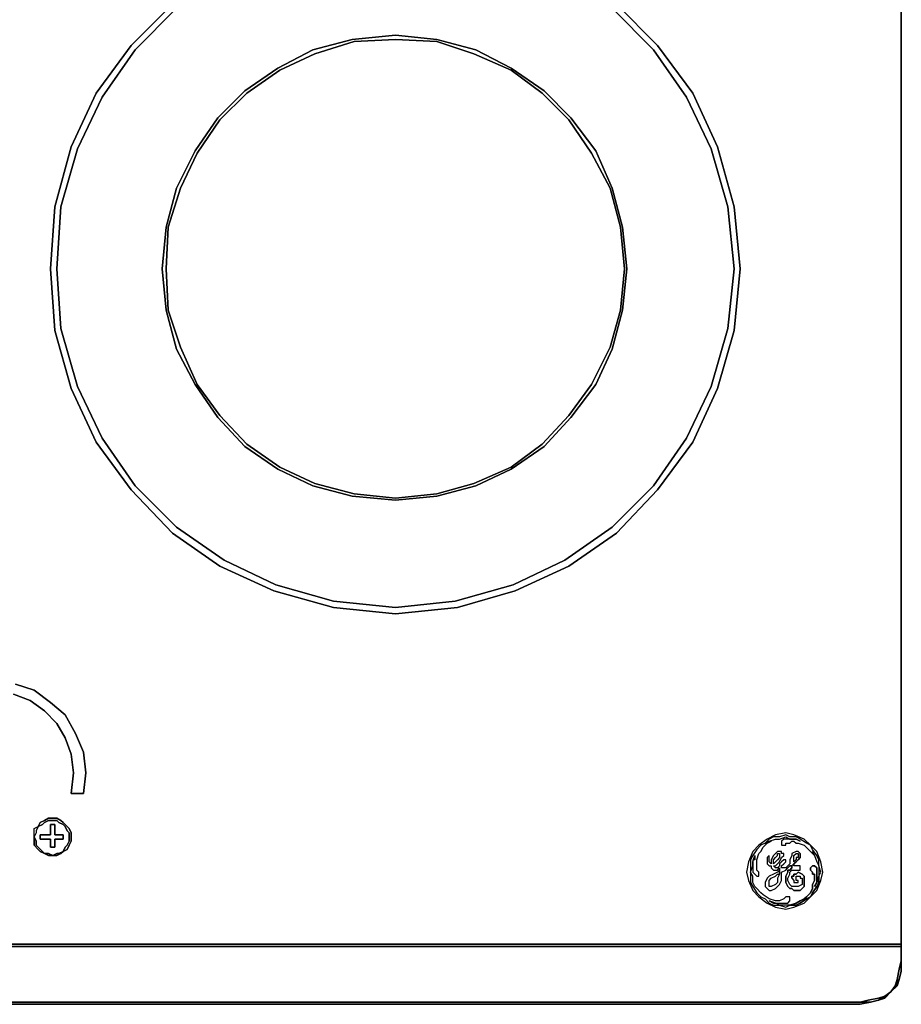
# Model space of a CAD drawing. Units: inches. Extents: x -7.56 to -6.39, y -0.78 to 0.07.
# Drawn here: x -6.79 to -6.39, y -0.78 to -0.33 of the extents above; entities that cross this region are included whole.
import ezdxf

# ---------------------------------------------------------------- set-up
doc = ezdxf.new("R2010")
doc.units = ezdxf.units.IN
doc.header["$MEASUREMENT"] = 0
doc.layers.get('0').update_dxf_attribs({"true_color": 0x9ad7e5})

msp = doc.modelspace()

# ---------------------------------------------------------------- linework, layer by layer
at = {"color": 151}
for points in [[(-6.3852, 0.04316), (-6.3852, -0.75108), (-7.56034, -0.75108), (-7.56034, 0.04316)], [(-6.3852, -0.75108), (-6.3852, 0.04316), (-7.56034, 0.04316), (-7.56034, -0.75108)], [(-6.3852, -0.75108), (-6.3852, 0.04316), (-7.56034, 0.04316), (-7.56034, -0.75108)], [(-6.51766, -0.47843), (-6.52523, -0.49457), (-6.53657, -0.5097), (-6.54887, -0.52294), (-6.564, -0.53334), (-6.58013, -0.54096), (-6.5981, -0.54569), (-6.61702, -0.54758), (-6.63688, -0.54569), (-6.65484, -0.54096), (-6.67092, -0.53334), (-6.68605, -0.52294), (-6.6984, -0.5097), (-6.70881, -0.49457), (-6.71732, -0.47843), (-6.72205, -0.46046), (-6.72394, -0.44155), (-6.72205, -0.42258), (-6.71732, -0.40461), (-6.70881, -0.38759), (-6.6984, -0.3724), (-6.68605, -0.36011), (-6.67092, -0.3497), (-6.65484, -0.34119), (-6.63688, -0.33646), (-6.61702, -0.33457), (-6.5981, -0.33646), (-6.58013, -0.34119), (-6.564, -0.3497), (-6.54887, -0.36011), (-6.53657, -0.3724), (-6.52523, -0.38759), (-6.51766, -0.40461), (-6.51293, -0.42258), (-6.51104, -0.44155), (-6.51293, -0.46046)], [(-6.72205, -0.46046), (-6.71732, -0.47843), (-6.70881, -0.49457), (-6.6984, -0.5097), (-6.68605, -0.52294), (-6.67092, -0.53334), (-6.65484, -0.54096), (-6.63688, -0.54569), (-6.61702, -0.54758), (-6.5981, -0.54569), (-6.58013, -0.54096), (-6.564, -0.53334), (-6.54887, -0.52294), (-6.53657, -0.5097), (-6.52523, -0.49457), (-6.51766, -0.47843), (-6.51293, -0.46046), (-6.51104, -0.44155), (-6.51293, -0.42258), (-6.51766, -0.40461), (-6.52523, -0.38759), (-6.53657, -0.3724), (-6.54887, -0.36011), (-6.564, -0.3497), (-6.58013, -0.34119), (-6.5981, -0.33646), (-6.61702, -0.33457), (-6.63688, -0.33646), (-6.65484, -0.34119), (-6.67092, -0.3497), (-6.68605, -0.36011), (-6.6984, -0.3724), (-6.70881, -0.38759), (-6.71732, -0.40461), (-6.72205, -0.42258), (-6.72394, -0.44155)], [(-6.71543, -0.47749), (-6.70786, -0.49457), (-6.69746, -0.50875), (-6.68511, -0.52199), (-6.66998, -0.53239), (-6.6539, -0.53996), (-6.63593, -0.54474), (-6.61702, -0.54664), (-6.5981, -0.54474), (-6.58108, -0.53996), (-6.564, -0.53239), (-6.54981, -0.52199), (-6.53752, -0.50875), (-6.52712, -0.49457), (-6.51861, -0.47749), (-6.51388, -0.46046), (-6.51199, -0.44155), (-6.51388, -0.42258), (-6.51861, -0.40461), (-6.52712, -0.38853), (-6.53752, -0.37335), (-6.54981, -0.36105), (-6.564, -0.35065), (-6.58108, -0.34308), (-6.5981, -0.33741), (-6.61702, -0.33646), (-6.63593, -0.33741), (-6.6539, -0.34308), (-6.66998, -0.35065), (-6.68511, -0.36105), (-6.69746, -0.37335), (-6.70786, -0.38853), (-6.71543, -0.40461), (-6.7211, -0.42258), (-6.72205, -0.44155), (-6.7211, -0.46046)], [(-6.7211, -0.42258), (-6.71543, -0.40461), (-6.70786, -0.38853), (-6.69746, -0.37335), (-6.68511, -0.36105), (-6.66998, -0.35065), (-6.6539, -0.34308), (-6.63593, -0.33741), (-6.61702, -0.33646), (-6.5981, -0.33741), (-6.58108, -0.34308), (-6.564, -0.35065), (-6.54981, -0.36105), (-6.53752, -0.37335), (-6.52712, -0.38853), (-6.51861, -0.40461), (-6.51388, -0.42258), (-6.51199, -0.44155), (-6.51388, -0.46046), (-6.51861, -0.47749), (-6.52712, -0.49457), (-6.53752, -0.50875), (-6.54981, -0.52199), (-6.564, -0.53239), (-6.58108, -0.53996), (-6.5981, -0.54474), (-6.61702, -0.54664), (-6.63593, -0.54474), (-6.6539, -0.53996), (-6.66998, -0.53239), (-6.68511, -0.52199), (-6.69746, -0.50875), (-6.70786, -0.49457), (-6.71543, -0.47749), (-6.7211, -0.46046), (-6.72205, -0.44155)], [(-6.77784, -0.69428), (-6.77974, -0.69522), (-6.78068, -0.69712), (-6.78163, -0.69901), (-6.78163, -0.69995), (-6.78257, -0.7019), (-6.78257, -0.69995), (-6.78257, -0.69806), (-6.78068, -0.69712), (-6.78163, -0.69901), (-6.78163, -0.69995), (-6.78257, -0.7019), (-6.78257, -0.70379), (-6.78257, -0.70568), (-6.78068, -0.70757), (-6.77974, -0.70852), (-6.77784, -0.70947), (-6.77879, -0.70852), (-6.77784, -0.70947), (-6.77595, -0.70947), (-6.77406, -0.71041), (-6.77595, -0.71041), (-6.77406, -0.71041), (-6.77595, -0.70947), (-6.77784, -0.70947), (-6.77974, -0.70852), (-6.78068, -0.70757), (-6.78257, -0.70568), (-6.78257, -0.70379), (-6.78257, -0.7019), (-6.78163, -0.70379), (-6.78257, -0.7019), (-6.78257, -0.69995), (-6.78257, -0.69806), (-6.78068, -0.69712), (-6.77879, -0.69617), (-6.77784, -0.69522), (-6.77595, -0.69428), (-6.77406, -0.69428), (-6.77217, -0.69428), (-6.77122, -0.69522), (-6.76933, -0.69617), (-6.76839, -0.69712), (-6.76744, -0.69901), (-6.7665, -0.69995), (-6.7665, -0.7019), (-6.7665, -0.70379), (-6.76744, -0.70568), (-6.7665, -0.70379), (-6.7665, -0.7019), (-6.7665, -0.69995), (-6.76744, -0.69901), (-6.76839, -0.69712), (-6.76933, -0.69617), (-6.77122, -0.69522), (-6.77217, -0.69428), (-6.77406, -0.69428), (-6.77595, -0.69428), (-6.77784, -0.69522), (-6.77879, -0.69617), (-6.78068, -0.69712), (-6.77974, -0.69522), (-6.77784, -0.69428), (-6.77595, -0.69333), (-6.77406, -0.69333), (-6.77217, -0.69333), (-6.77028, -0.69428), (-6.76933, -0.69522), (-6.76744, -0.69712), (-6.76933, -0.69522), (-6.77028, -0.69428), (-6.77217, -0.69333), (-6.77406, -0.69333), (-6.77595, -0.69333)], [(-6.76744, -0.69712), (-6.7665, -0.69806)], [(-6.78163, -0.70379), (-6.78163, -0.70568)], [(-6.78068, -0.70663), (-6.77879, -0.70852)], [(-6.76839, -0.70663), (-6.76744, -0.70568)], [(-6.77595, -0.71041), (-6.77784, -0.70947)], [(-6.77217, -0.70947), (-6.77122, -0.70947), (-6.76933, -0.70852), (-6.77028, -0.70947), (-6.77217, -0.71041), (-6.77406, -0.71041)], [(-6.77406, -0.71041), (-6.77217, -0.71041), (-6.77028, -0.70947), (-6.76933, -0.70852), (-6.77122, -0.70947), (-6.77217, -0.70947)], [(-7.55561, -0.77288), (-7.55278, -0.77572), (-7.54994, -0.77667), (-7.54616, -0.77761), (-7.54143, -0.77856), (-6.40412, -0.77856), (-6.39939, -0.77761), (-6.39561, -0.77667), (-6.39277, -0.77572), (-6.38993, -0.77288), (-6.38709, -0.77005), (-6.38615, -0.76721), (-6.3852, -0.76343), (-6.3852, -0.7587), (-6.3852, -0.75108), (-7.56034, -0.75108), (-7.56034, -0.7587), (-7.56034, -0.76343), (-7.5594, -0.76721), (-7.55845, -0.77005)], [(-7.56034, -0.7587), (-7.56034, -0.75108), (-6.3852, -0.75108), (-7.56034, -0.75108)], [(-7.56034, -0.7587), (-7.56034, -0.75202), (-6.3852, -0.75202), (-6.3852, -0.7587), (-6.38615, -0.76248), (-6.38709, -0.76721), (-6.38804, -0.77005), (-6.38993, -0.77288), (-6.39277, -0.77478), (-6.39561, -0.77572), (-6.40033, -0.77667), (-6.40412, -0.77761), (-7.54143, -0.77761), (-7.54521, -0.77667), (-7.54994, -0.77572), (-7.55278, -0.77478), (-7.55561, -0.77288), (-7.55751, -0.77005), (-7.55845, -0.76721), (-7.5594, -0.76248)], [(-6.3852, -0.7587), (-6.3852, -0.75202), (-6.3852, -0.75108)], [(-6.3852, -0.75108), (-6.3852, -0.7587)], [(-6.3852, -0.76343), (-6.3852, -0.7587)], [(-6.3852, -0.7587), (-6.3852, -0.76343)], [(-6.38615, -0.76721), (-6.3852, -0.76343)], [(-6.3852, -0.76343), (-6.38615, -0.76721)], [(-6.38993, -0.77288), (-6.38804, -0.77005), (-6.38709, -0.77005)], [(-6.38804, -0.77005), (-6.38993, -0.77288), (-6.38709, -0.77005)], [(-6.39561, -0.77667), (-6.39277, -0.77478), (-6.39277, -0.77572)], [(-6.39277, -0.77478), (-6.39561, -0.77667), (-6.39277, -0.77572)], [(-6.38993, -0.77288), (-6.39277, -0.77572)], [(-6.40412, -0.77761), (-7.54143, -0.77761)], [(-6.40412, -0.77856), (-7.54143, -0.77856)], [(-6.39939, -0.77761), (-6.39561, -0.77667)], [(-6.39561, -0.77667), (-6.39939, -0.77761)]]:
    msp.add_lwpolyline(points, close=True, dxfattribs=at)
for points in [[(-6.3852, -0.75108), (-6.3852, 0.04316), (-7.56034, 0.04316), (-7.56034, -0.75108)], [(-6.51577, -0.32033), (-6.49685, -0.3393), (-6.48078, -0.36105), (-6.46943, -0.3857), (-6.46181, -0.41312), (-6.45897, -0.44155), (-6.46181, -0.46992), (-6.46943, -0.49646), (-6.48078, -0.52105), (-6.49685, -0.54285), (-6.51577, -0.56271), (-6.53752, -0.57784), (-6.56211, -0.58919), (-6.58864, -0.59681), (-6.61702, -0.59965), (-6.64539, -0.59681), (-6.67281, -0.58919), (-6.69746, -0.57784), (-6.71921, -0.56271), (-6.73812, -0.54285), (-6.7542, -0.52105), (-6.76555, -0.49646), (-6.77312, -0.46992), (-6.77501, -0.44155), (-6.77312, -0.41312), (-6.76555, -0.3857), (-6.7542, -0.36105), (-6.73812, -0.3393), (-6.71921, -0.32033)], [(-6.71921, -0.32033), (-6.73812, -0.3393), (-6.7542, -0.36105), (-6.76555, -0.3857), (-6.77312, -0.41312), (-6.77501, -0.44155), (-6.77312, -0.46992), (-6.76555, -0.49646), (-6.7542, -0.52105), (-6.73812, -0.54285), (-6.71921, -0.56271), (-6.69746, -0.57784), (-6.67281, -0.58919), (-6.64539, -0.59681), (-6.61702, -0.59965), (-6.58864, -0.59681), (-6.56211, -0.58919), (-6.53752, -0.57784), (-6.51577, -0.56271), (-6.49685, -0.54285), (-6.48078, -0.52105), (-6.46943, -0.49646), (-6.46181, -0.46992), (-6.45897, -0.44155), (-6.46181, -0.41312), (-6.46943, -0.3857), (-6.48078, -0.36105), (-6.49685, -0.3393), (-6.51577, -0.32033)], [(-6.71732, -0.32222), (-6.73623, -0.34119), (-6.75136, -0.36294), (-6.76271, -0.38664), (-6.77028, -0.41312), (-6.77217, -0.44155), (-6.77028, -0.46898), (-6.76271, -0.49551), (-6.75136, -0.51915), (-6.73623, -0.54096), (-6.71732, -0.55988), (-6.69557, -0.57501), (-6.67187, -0.58636), (-6.64539, -0.59392), (-6.61702, -0.59681), (-6.58959, -0.59392), (-6.56305, -0.58636), (-6.53941, -0.57501), (-6.51766, -0.55988), (-6.49875, -0.54096), (-6.48361, -0.51915), (-6.47227, -0.49551), (-6.46464, -0.46898), (-6.46181, -0.44155), (-6.46464, -0.41312), (-6.47227, -0.38664), (-6.48361, -0.36294), (-6.49875, -0.34119), (-6.51766, -0.32222)], [(-6.51766, -0.32222), (-6.49875, -0.34119), (-6.48361, -0.36294), (-6.47227, -0.38664), (-6.46464, -0.41312), (-6.46181, -0.44155), (-6.46464, -0.46898), (-6.47227, -0.49551), (-6.48361, -0.51915), (-6.49875, -0.54096), (-6.51766, -0.55988), (-6.53941, -0.57501), (-6.56305, -0.58636), (-6.58959, -0.59392), (-6.61702, -0.59681), (-6.64539, -0.59392), (-6.67187, -0.58636), (-6.69557, -0.57501), (-6.71732, -0.55988), (-6.73623, -0.54096), (-6.75136, -0.51915), (-6.76271, -0.49551), (-6.77028, -0.46898), (-6.77217, -0.44155), (-6.77028, -0.41312), (-6.76271, -0.38664), (-6.75136, -0.36294), (-6.73623, -0.34119), (-6.71732, -0.32222)], [(-6.7665, -0.69806), (-6.76555, -0.69995), (-6.76555, -0.7019), (-6.76555, -0.70379), (-6.7665, -0.70568), (-6.76744, -0.70757), (-6.76933, -0.70852), (-6.76839, -0.70663)], [(-6.76839, -0.70663), (-6.76933, -0.70852), (-6.76744, -0.70757), (-6.7665, -0.70568), (-6.76555, -0.70379), (-6.76555, -0.7019), (-6.76555, -0.69995), (-6.7665, -0.69806)], [(-6.78163, -0.70568), (-6.78068, -0.70663)], [(-6.78068, -0.70663), (-6.78163, -0.70568)], [(-6.3852, -0.75202), (-7.56034, -0.75202), (-6.3852, -0.75202), (-6.3852, -0.75108), (-7.56034, -0.75108), (-7.56034, -0.7587), (-7.56034, -0.76343), (-7.56034, -0.7587)], [(-7.56034, -0.75202), (-7.56034, -0.75108), (-6.3852, -0.75108), (-6.3852, -0.75202), (-6.3852, -0.7587), (-6.38615, -0.76248), (-6.38709, -0.76721), (-6.38804, -0.77005), (-6.38993, -0.77288), (-6.39277, -0.77478), (-6.39561, -0.77572), (-6.40033, -0.77667), (-6.40412, -0.77761), (-7.54143, -0.77761), (-6.40412, -0.77761), (-6.39939, -0.77761), (-6.40412, -0.77856), (-7.54143, -0.77856), (-7.54616, -0.77761), (-7.54143, -0.77761), (-6.40412, -0.77761), (-6.39939, -0.77761), (-6.40412, -0.77856)], [(-7.56034, -0.7587), (-7.56034, -0.75108), (-6.3852, -0.75108)], [(-7.56034, -0.7587), (-7.56034, -0.75202), (-7.56034, -0.75108), (-6.3852, -0.75108), (-6.3852, -0.7587)], [(-6.3852, -0.7587), (-6.3852, -0.75108), (-6.3852, -0.7587), (-6.3852, -0.76343), (-6.38615, -0.76721)], [(-6.38993, -0.77288), (-6.38709, -0.77005), (-6.38615, -0.76721), (-6.38804, -0.77005), (-6.38709, -0.76721), (-6.38615, -0.76248), (-6.3852, -0.7587)], [(-6.3852, -0.7587), (-6.3852, -0.76343), (-6.38615, -0.76721)], [(-6.38993, -0.77288), (-6.38804, -0.77005), (-6.38615, -0.76721)], [(-6.38804, -0.77005), (-6.38993, -0.77288)], [(-6.38709, -0.77005), (-6.38804, -0.77005), (-6.38615, -0.76721), (-6.38709, -0.77005), (-6.38615, -0.76721)], [(-6.39939, -0.77761), (-6.40412, -0.77761), (-6.40033, -0.77667), (-6.39561, -0.77572), (-6.39277, -0.77478), (-6.38993, -0.77288)], [(-6.39561, -0.77667), (-6.39277, -0.77572), (-6.38993, -0.77288), (-6.39277, -0.77478), (-6.38993, -0.77288)], [(-6.39277, -0.77478), (-6.39561, -0.77667)], [(-6.39277, -0.77572), (-6.39277, -0.77478), (-6.38993, -0.77288)], [(-6.39561, -0.77667), (-6.39939, -0.77761)]]:
    msp.add_lwpolyline(points, dxfattribs=at)
at = {"color": 125}
for points in [[(-6.79108, -0.63181), (-6.78257, -0.63464), (-6.77501, -0.64032), (-6.76839, -0.64599), (-6.76366, -0.65456), (-6.75988, -0.66307), (-6.75893, -0.67253), (-6.75988, -0.68198), (-6.76555, -0.68198), (-6.7646, -0.67253), (-6.76555, -0.68198), (-6.75988, -0.68198), (-6.75893, -0.67253), (-6.75988, -0.66307), (-6.76366, -0.65456), (-6.76839, -0.64599), (-6.77501, -0.64032), (-6.78257, -0.63464), (-6.79108, -0.63181)], [(-6.79203, -0.63653), (-6.78446, -0.63937), (-6.79203, -0.63653)], [(-6.76555, -0.66402), (-6.76839, -0.65645), (-6.77217, -0.64983), (-6.77784, -0.6441)], [(-6.77784, -0.6441), (-6.77217, -0.64983), (-6.76839, -0.65645), (-6.76555, -0.66402)]]:
    msp.add_lwpolyline(points, dxfattribs=at)
for points in [[(-6.77784, -0.6441), (-6.78446, -0.63937)], [(-6.7646, -0.67253), (-6.76555, -0.66402)]]:
    msp.add_lwpolyline(points, close=True, dxfattribs=at)
at = {"color": 56}
msp.add_lwpolyline([(-6.77501, -0.69617), (-6.77501, -0.70095), (-6.77974, -0.70095), (-6.77501, -0.70095), (-6.77501, -0.69617), (-6.77312, -0.69617), (-6.77312, -0.70095), (-6.76933, -0.70095), (-6.76933, -0.70285), (-6.77312, -0.70285), (-6.77312, -0.70663), (-6.77501, -0.70663), (-6.77501, -0.70285), (-6.77974, -0.70285), (-6.77974, -0.70095), (-6.77974, -0.70285), (-6.77501, -0.70285), (-6.77501, -0.70663), (-6.77312, -0.70663), (-6.77312, -0.70285), (-6.76933, -0.70285), (-6.76933, -0.70095), (-6.77312, -0.70095), (-6.77312, -0.69617)], close=True, dxfattribs=at)
at = {"color": 121}
for points in [[(-6.42681, -0.70568), (-6.42965, -0.70285), (-6.43438, -0.70095), (-6.43816, -0.69995), (-6.44289, -0.70095), (-6.44668, -0.70285), (-6.45046, -0.70568), (-6.4533, -0.70852), (-6.45519, -0.71325), (-6.45613, -0.71798), (-6.45519, -0.72176), (-6.4533, -0.72649), (-6.45046, -0.72933), (-6.44668, -0.73216), (-6.44289, -0.73405), (-6.43816, -0.735), (-6.43438, -0.73405), (-6.42965, -0.73216), (-6.42681, -0.72933), (-6.42398, -0.72649), (-6.42209, -0.72176), (-6.42114, -0.71798), (-6.42209, -0.71325), (-6.42398, -0.70852)], [(-6.45613, -0.71798), (-6.45519, -0.72176), (-6.4533, -0.72649), (-6.45046, -0.72933), (-6.44668, -0.73216), (-6.44289, -0.73405), (-6.43816, -0.735), (-6.43438, -0.73405), (-6.42965, -0.73216), (-6.42681, -0.72933), (-6.42398, -0.72649), (-6.42209, -0.72176), (-6.42114, -0.71798), (-6.42209, -0.71325), (-6.42398, -0.70852), (-6.42681, -0.70568), (-6.42965, -0.70285), (-6.43438, -0.70095), (-6.43816, -0.69995), (-6.44289, -0.70095), (-6.44668, -0.70285), (-6.45046, -0.70568), (-6.4533, -0.70852), (-6.45519, -0.71325)], [(-6.43627, -0.70285), (-6.43343, -0.70285), (-6.43438, -0.70285), (-6.43533, -0.70285)], [(-6.43343, -0.70285), (-6.43154, -0.70379)], [(-6.43154, -0.70379), (-6.43343, -0.70285)], [(-6.44762, -0.70474), (-6.44668, -0.70474), (-6.44478, -0.70379), (-6.44668, -0.70474)], [(-6.44478, -0.70379), (-6.44762, -0.70474), (-6.44668, -0.70474)], [(-6.45235, -0.7123), (-6.4533, -0.7123), (-6.4533, -0.71325), (-6.45235, -0.71041)], [(-6.44195, -0.7123), (-6.44289, -0.71325), (-6.44384, -0.71419), (-6.44384, -0.7123), (-6.44289, -0.71136), (-6.44195, -0.71041), (-6.44195, -0.70947), (-6.441, -0.70947), (-6.441, -0.71041), (-6.441, -0.71136)], [(-6.44289, -0.71136), (-6.44195, -0.71041), (-6.44195, -0.70947), (-6.441, -0.70947), (-6.441, -0.71041), (-6.441, -0.71136), (-6.44195, -0.7123), (-6.44289, -0.71325), (-6.44384, -0.71419), (-6.44384, -0.7123)], [(-6.43816, -0.71987), (-6.43722, -0.71798), (-6.43722, -0.71703), (-6.43627, -0.71703), (-6.43533, -0.71609), (-6.43533, -0.71514), (-6.43438, -0.71419), (-6.43533, -0.71514), (-6.43438, -0.71419), (-6.43343, -0.71325), (-6.43249, -0.7123), (-6.43154, -0.71136), (-6.43154, -0.71041), (-6.43154, -0.71136), (-6.43249, -0.7123), (-6.43343, -0.71325), (-6.43438, -0.71419), (-6.43533, -0.71514), (-6.43533, -0.71609), (-6.43627, -0.71703), (-6.43722, -0.71703), (-6.43722, -0.71798), (-6.43816, -0.71987), (-6.43816, -0.72081), (-6.43816, -0.72176), (-6.43816, -0.72271), (-6.43722, -0.7246), (-6.43627, -0.72554), (-6.43533, -0.72554), (-6.43438, -0.72649), (-6.43249, -0.72649), (-6.43154, -0.72649), (-6.4306, -0.72554), (-6.42965, -0.7246), (-6.42965, -0.72365), (-6.42965, -0.72271), (-6.42965, -0.72081), (-6.42965, -0.71987), (-6.4306, -0.71892), (-6.43249, -0.71798), (-6.43343, -0.71892), (-6.43438, -0.71892), (-6.43438, -0.71987), (-6.43533, -0.71987), (-6.43438, -0.71987), (-6.43438, -0.71892), (-6.43343, -0.71892), (-6.43249, -0.71798), (-6.4306, -0.71892), (-6.42965, -0.71987), (-6.42965, -0.72081), (-6.42965, -0.72271), (-6.42965, -0.72365), (-6.42965, -0.7246), (-6.4306, -0.72554), (-6.43154, -0.72649), (-6.43249, -0.72649), (-6.43438, -0.72649), (-6.43533, -0.72554), (-6.43627, -0.72554), (-6.43722, -0.7246), (-6.43816, -0.72271), (-6.43816, -0.72176), (-6.43816, -0.72081)], [(-6.43343, -0.7123), (-6.43438, -0.71325), (-6.43438, -0.7123), (-6.43438, -0.71136), (-6.43438, -0.71041), (-6.43343, -0.70947), (-6.43249, -0.70947), (-6.43249, -0.71041), (-6.43249, -0.71136), (-6.43343, -0.71136)], [(-6.43438, -0.71136), (-6.43438, -0.71041), (-6.43343, -0.70947), (-6.43249, -0.70947), (-6.43249, -0.71041), (-6.43249, -0.71136), (-6.43343, -0.71136), (-6.43343, -0.7123), (-6.43438, -0.71325), (-6.43438, -0.7123)], [(-6.43154, -0.70947), (-6.43154, -0.71041)], [(-6.4533, -0.71325), (-6.4533, -0.71419), (-6.4533, -0.71514)], [(-6.441, -0.71892), (-6.441, -0.71703)], [(-6.43533, -0.71514), (-6.43627, -0.71514)], [(-6.43627, -0.73311), (-6.43343, -0.73311), (-6.43154, -0.73216), (-6.42871, -0.73027), (-6.42681, -0.72933), (-6.42587, -0.72743), (-6.42398, -0.7246), (-6.42303, -0.72271), (-6.42303, -0.71987), (-6.42398, -0.72271), (-6.42398, -0.72176), (-6.42398, -0.72081), (-6.42398, -0.71798), (-6.42398, -0.71703), (-6.42398, -0.71609), (-6.42492, -0.71514), (-6.42587, -0.71514), (-6.42681, -0.71609), (-6.42681, -0.71703), (-6.42587, -0.71798), (-6.42587, -0.71892), (-6.42492, -0.71892), (-6.42492, -0.71987), (-6.42492, -0.72176), (-6.42587, -0.72365), (-6.42587, -0.72554), (-6.42681, -0.72743), (-6.42776, -0.72838), (-6.42871, -0.72933), (-6.42965, -0.73027), (-6.43154, -0.73122), (-6.43343, -0.73216)], [(-6.43438, -0.71419), (-6.43438, -0.71514)], [(-6.42209, -0.71798), (-6.42303, -0.71514), (-6.42303, -0.71798), (-6.42303, -0.71987)], [(-6.44289, -0.73216), (-6.44573, -0.73122), (-6.44384, -0.73216), (-6.44289, -0.73216), (-6.441, -0.73216), (-6.43911, -0.73216), (-6.43816, -0.73216), (-6.43722, -0.73216), (-6.43627, -0.73122), (-6.43627, -0.73027), (-6.43627, -0.72933), (-6.43722, -0.72933), (-6.43816, -0.72933), (-6.43911, -0.73027), (-6.441, -0.73122), (-6.44289, -0.73122), (-6.44573, -0.73027), (-6.44857, -0.72838), (-6.44951, -0.72743), (-6.4514, -0.72554), (-6.45046, -0.72649), (-6.45235, -0.7246), (-6.4533, -0.72271), (-6.4533, -0.71987), (-6.45424, -0.71798), (-6.45424, -0.71987), (-6.45424, -0.72271), (-6.4533, -0.7246), (-6.4514, -0.72743), (-6.44951, -0.72933), (-6.44762, -0.73027), (-6.44573, -0.73216), (-6.44384, -0.73311), (-6.441, -0.73311)], [(-6.44573, -0.72271), (-6.44573, -0.72176), (-6.44478, -0.72081), (-6.44289, -0.71987), (-6.44195, -0.71892), (-6.441, -0.71892), (-6.44195, -0.72081), (-6.44195, -0.72271), (-6.44289, -0.72365), (-6.44478, -0.7246), (-6.44573, -0.7246), (-6.44573, -0.72365)], [(-6.43533, -0.72081), (-6.43533, -0.71987)], [(-6.42492, -0.7246), (-6.42398, -0.72271)], [(-6.42398, -0.72271), (-6.42492, -0.7246)], [(-6.43627, -0.73311), (-6.43816, -0.73311), (-6.441, -0.73311), (-6.43816, -0.73405)], [(-6.43816, -0.73405), (-6.43627, -0.73311), (-6.43816, -0.73311), (-6.441, -0.73311)]]:
    msp.add_lwpolyline(points, close=True, dxfattribs=at)
for points in [[(-6.42398, -0.72271), (-6.42303, -0.71987), (-6.42209, -0.71798), (-6.42303, -0.71514), (-6.42303, -0.7123), (-6.42398, -0.71041), (-6.42587, -0.70757), (-6.42681, -0.70568), (-6.42871, -0.70474), (-6.43154, -0.70285), (-6.43343, -0.7019), (-6.43627, -0.7019), (-6.43816, -0.70095), (-6.441, -0.7019), (-6.44384, -0.7019), (-6.44573, -0.70285), (-6.44762, -0.70474), (-6.44951, -0.70568), (-6.4514, -0.70757), (-6.4533, -0.71041), (-6.45424, -0.7123), (-6.45424, -0.71514), (-6.45424, -0.71798), (-6.45424, -0.71987), (-6.45424, -0.72271), (-6.4533, -0.7246), (-6.4514, -0.72743), (-6.44951, -0.72933), (-6.44762, -0.73027), (-6.44573, -0.73216), (-6.44384, -0.73311), (-6.441, -0.73311), (-6.44289, -0.73216), (-6.44573, -0.73122), (-6.44384, -0.73216), (-6.44289, -0.73216), (-6.441, -0.73216), (-6.43911, -0.73216), (-6.43816, -0.73216), (-6.43722, -0.73216), (-6.43627, -0.73122), (-6.43627, -0.73027), (-6.43627, -0.72933), (-6.43722, -0.72933), (-6.43816, -0.72933), (-6.43911, -0.73027), (-6.441, -0.73122), (-6.44289, -0.73122), (-6.44573, -0.73027), (-6.44857, -0.72838), (-6.44951, -0.72743), (-6.4514, -0.72554), (-6.45046, -0.72649), (-6.45235, -0.7246), (-6.4533, -0.72271), (-6.4533, -0.71987), (-6.45424, -0.71798), (-6.4533, -0.71514)], [(-6.4533, -0.71514), (-6.4533, -0.71703), (-6.4533, -0.71798), (-6.45235, -0.71892), (-6.4514, -0.71987), (-6.45046, -0.71987), (-6.45046, -0.71892), (-6.45046, -0.71798), (-6.4514, -0.71703), (-6.4514, -0.71514), (-6.4514, -0.71325), (-6.4514, -0.7123), (-6.45046, -0.70947), (-6.44951, -0.70852), (-6.44857, -0.70663), (-6.44762, -0.70568), (-6.44668, -0.70474), (-6.44762, -0.70474), (-6.44573, -0.70379), (-6.44289, -0.70285), (-6.441, -0.70285), (-6.43816, -0.7019), (-6.43627, -0.70285), (-6.43816, -0.70285), (-6.43911, -0.70285), (-6.44005, -0.70379), (-6.44005, -0.70474), (-6.44005, -0.70568), (-6.43911, -0.70568), (-6.43816, -0.70568), (-6.43816, -0.70474), (-6.43627, -0.70474), (-6.43533, -0.70379), (-6.43438, -0.70379), (-6.43343, -0.70474), (-6.43249, -0.70474), (-6.42965, -0.70568), (-6.42776, -0.70757), (-6.42587, -0.70947), (-6.42492, -0.71041), (-6.42587, -0.70852), (-6.42492, -0.71041), (-6.42398, -0.71325), (-6.42303, -0.71514), (-6.42303, -0.71798), (-6.42303, -0.71987), (-6.42303, -0.72271), (-6.42398, -0.7246), (-6.42587, -0.72743), (-6.42681, -0.72933), (-6.42871, -0.73027), (-6.43154, -0.73216), (-6.43343, -0.73311), (-6.43627, -0.73311), (-6.43343, -0.73216), (-6.43154, -0.73122), (-6.42965, -0.73027), (-6.42871, -0.72933), (-6.42776, -0.72838), (-6.42681, -0.72743), (-6.42587, -0.72554), (-6.42587, -0.72365), (-6.42492, -0.72176), (-6.42492, -0.71987), (-6.42492, -0.71892), (-6.42587, -0.71892), (-6.42587, -0.71798), (-6.42681, -0.71703), (-6.42681, -0.71609), (-6.42587, -0.71514), (-6.42492, -0.71514), (-6.42398, -0.71609), (-6.42398, -0.71703), (-6.42398, -0.71798), (-6.42398, -0.72081), (-6.42398, -0.72176), (-6.42398, -0.72271)], [(-6.42492, -0.71041), (-6.42398, -0.71325), (-6.42303, -0.71514), (-6.42303, -0.7123), (-6.42398, -0.71041), (-6.42587, -0.70757), (-6.42681, -0.70568), (-6.42871, -0.70474), (-6.43154, -0.70285), (-6.43343, -0.7019), (-6.43627, -0.7019), (-6.43816, -0.70095), (-6.441, -0.7019), (-6.44384, -0.7019), (-6.44573, -0.70285), (-6.44762, -0.70474)], [(-6.44762, -0.70474), (-6.44573, -0.70379), (-6.44289, -0.70285), (-6.441, -0.70285), (-6.43816, -0.7019), (-6.43627, -0.70285), (-6.43343, -0.70285)], [(-6.43343, -0.70285), (-6.43438, -0.70285), (-6.43533, -0.70285), (-6.43627, -0.70285), (-6.43816, -0.70285), (-6.43911, -0.70285), (-6.44005, -0.70379), (-6.44005, -0.70474), (-6.44005, -0.70568), (-6.43911, -0.70568), (-6.43816, -0.70568), (-6.43816, -0.70474), (-6.43627, -0.70474), (-6.43533, -0.70379), (-6.43438, -0.70379), (-6.43343, -0.70474), (-6.43249, -0.70474), (-6.42965, -0.70568), (-6.42776, -0.70757), (-6.42587, -0.70947), (-6.42492, -0.71041), (-6.42587, -0.70852)], [(-6.44762, -0.70474), (-6.44951, -0.70568), (-6.4514, -0.70757), (-6.4533, -0.71041), (-6.45424, -0.7123), (-6.45424, -0.71514), (-6.45424, -0.71798), (-6.4533, -0.71514), (-6.4533, -0.71325), (-6.45235, -0.71041), (-6.45235, -0.7123), (-6.4533, -0.7123), (-6.4533, -0.71325), (-6.4533, -0.71419), (-6.4533, -0.71514), (-6.4533, -0.71703), (-6.4533, -0.71798), (-6.45235, -0.71892), (-6.4514, -0.71987), (-6.45046, -0.71987), (-6.45046, -0.71892), (-6.45046, -0.71798), (-6.4514, -0.71703), (-6.4514, -0.71514), (-6.4514, -0.71325), (-6.4514, -0.7123), (-6.45046, -0.70947), (-6.44951, -0.70852), (-6.44857, -0.70663), (-6.44762, -0.70568), (-6.44668, -0.70474)], [(-6.43154, -0.70947), (-6.43249, -0.70852), (-6.43343, -0.70852), (-6.43533, -0.70947), (-6.43533, -0.71041), (-6.43627, -0.7123), (-6.43627, -0.71419), (-6.43722, -0.71514), (-6.43816, -0.71609), (-6.44005, -0.71609), (-6.44005, -0.71514), (-6.43911, -0.71419), (-6.43816, -0.71325), (-6.43816, -0.7123), (-6.43911, -0.7123), (-6.44005, -0.71325), (-6.441, -0.71419), (-6.441, -0.71514), (-6.44195, -0.71609), (-6.44289, -0.71609), (-6.44384, -0.71514), (-6.44289, -0.71514), (-6.44195, -0.71419), (-6.441, -0.71325), (-6.44005, -0.71136), (-6.43911, -0.71041), (-6.43911, -0.70947), (-6.44005, -0.70947), (-6.44005, -0.70852), (-6.441, -0.70852), (-6.44195, -0.70852), (-6.44289, -0.70947), (-6.44384, -0.71041), (-6.44478, -0.7123), (-6.44478, -0.71325), (-6.44478, -0.71419), (-6.44573, -0.71325), (-6.44573, -0.71136), (-6.44573, -0.71041), (-6.44668, -0.71136), (-6.44668, -0.7123), (-6.44668, -0.71325), (-6.44668, -0.71419), (-6.44573, -0.71514), (-6.44478, -0.71514), (-6.44478, -0.71609), (-6.44384, -0.71703), (-6.44289, -0.71703), (-6.44195, -0.71703), (-6.441, -0.71609), (-6.441, -0.71703), (-6.441, -0.71892), (-6.44195, -0.72081), (-6.44195, -0.72271), (-6.44289, -0.72365), (-6.44478, -0.7246), (-6.44573, -0.7246), (-6.44573, -0.72365), (-6.44573, -0.72271), (-6.44573, -0.72176), (-6.44478, -0.72081), (-6.44289, -0.71987), (-6.44195, -0.71892), (-6.441, -0.71892), (-6.441, -0.71703), (-6.44195, -0.71798), (-6.44384, -0.71892), (-6.44573, -0.71987), (-6.44668, -0.72081), (-6.44762, -0.72271), (-6.44762, -0.72365), (-6.44762, -0.7246), (-6.44668, -0.72554), (-6.44573, -0.72649), (-6.44478, -0.72649), (-6.44289, -0.72554), (-6.44195, -0.7246), (-6.441, -0.72365), (-6.44005, -0.72176), (-6.44005, -0.71892), (-6.44005, -0.71798), (-6.43816, -0.71703), (-6.43722, -0.71609), (-6.43627, -0.71514)], [(-6.43154, -0.70947), (-6.43249, -0.70852), (-6.43343, -0.70852), (-6.43533, -0.70947), (-6.43533, -0.71041), (-6.43627, -0.7123), (-6.43627, -0.71419), (-6.43722, -0.71514), (-6.43816, -0.71609), (-6.44005, -0.71609), (-6.44005, -0.71514), (-6.43911, -0.71419), (-6.43816, -0.71325), (-6.43816, -0.7123), (-6.43911, -0.7123), (-6.44005, -0.71325), (-6.441, -0.71419), (-6.441, -0.71514), (-6.44195, -0.71609), (-6.44289, -0.71609), (-6.44384, -0.71514), (-6.44289, -0.71514), (-6.44195, -0.71419), (-6.441, -0.71325), (-6.44005, -0.71136), (-6.43911, -0.71041), (-6.43911, -0.70947), (-6.44005, -0.70947), (-6.44005, -0.70852), (-6.441, -0.70852), (-6.44195, -0.70852), (-6.44289, -0.70947), (-6.44384, -0.71041), (-6.44478, -0.7123), (-6.44478, -0.71325), (-6.44478, -0.71419), (-6.44573, -0.71325), (-6.44573, -0.71136), (-6.44573, -0.71041), (-6.44668, -0.71136), (-6.44668, -0.7123), (-6.44668, -0.71325), (-6.44668, -0.71419), (-6.44573, -0.71514), (-6.44478, -0.71514), (-6.44478, -0.71609), (-6.44384, -0.71703), (-6.44289, -0.71703), (-6.44195, -0.71703), (-6.441, -0.71609), (-6.441, -0.71703)], [(-6.441, -0.71703), (-6.44195, -0.71798), (-6.44384, -0.71892), (-6.44573, -0.71987), (-6.44668, -0.72081), (-6.44762, -0.72271), (-6.44762, -0.72365), (-6.44762, -0.7246), (-6.44668, -0.72554), (-6.44573, -0.72649), (-6.44478, -0.72649), (-6.44289, -0.72554), (-6.44195, -0.7246), (-6.441, -0.72365), (-6.44005, -0.72176), (-6.44005, -0.71892), (-6.44005, -0.71798), (-6.43816, -0.71703), (-6.43722, -0.71609), (-6.43627, -0.71514)], [(-6.43533, -0.72081), (-6.43438, -0.72176), (-6.43438, -0.72271), (-6.43343, -0.72271), (-6.43249, -0.72271), (-6.43249, -0.72176), (-6.43343, -0.72176), (-6.43343, -0.72081), (-6.43343, -0.71987), (-6.43249, -0.71987), (-6.43154, -0.71987), (-6.43154, -0.72081), (-6.4306, -0.72081), (-6.4306, -0.72176), (-6.4306, -0.72271), (-6.4306, -0.72365), (-6.43249, -0.7246), (-6.43438, -0.7246), (-6.43533, -0.7246), (-6.43627, -0.72365), (-6.43722, -0.72176), (-6.43722, -0.72081), (-6.43627, -0.71892), (-6.43627, -0.71798), (-6.43533, -0.71703), (-6.43438, -0.71703), (-6.43154, -0.71703), (-6.43154, -0.71609), (-6.43154, -0.71514), (-6.43438, -0.71514)], [(-6.43533, -0.72081), (-6.43438, -0.72176), (-6.43438, -0.72271), (-6.43343, -0.72271), (-6.43249, -0.72271), (-6.43249, -0.72176), (-6.43343, -0.72176), (-6.43343, -0.72081), (-6.43343, -0.71987), (-6.43249, -0.71987), (-6.43154, -0.71987), (-6.43154, -0.72081), (-6.4306, -0.72081), (-6.4306, -0.72176), (-6.4306, -0.72271), (-6.4306, -0.72365), (-6.43249, -0.7246), (-6.43438, -0.7246), (-6.43533, -0.7246), (-6.43627, -0.72365), (-6.43722, -0.72176), (-6.43722, -0.72081), (-6.43627, -0.71892), (-6.43627, -0.71798), (-6.43533, -0.71703), (-6.43438, -0.71703), (-6.43154, -0.71703), (-6.43154, -0.71609), (-6.43154, -0.71514), (-6.43438, -0.71514)]]:
    msp.add_lwpolyline(points, dxfattribs=at)

doc.saveas('drawing.dxf')
